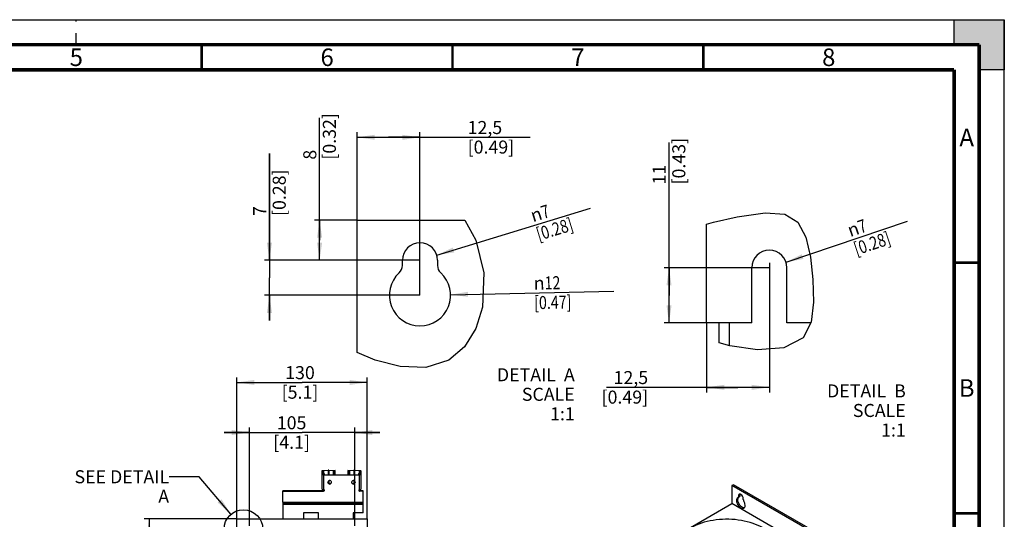
# Model space of a CAD drawing. Units: millimetres. Extents: x 0 to 420, y 0 to 297.
# Drawn here: x 224 to 420, y 197 to 297 of the extents above; entities that cross this region are included whole.
import ezdxf

# ---------------------------------------------------------------- set-up
doc = ezdxf.new("R2010")
doc.units = ezdxf.units.MM
doc.header["$LTSCALE"] = 23.1
doc.linetypes.add('DASHED', pattern=[0.2, 0.1, -0.1])
doc.layers.get('0').update_dxf_attribs({"linetype": 'CONTINUOUS'})
doc.styles.get("Standard").update_dxf_attribs({"font": 'myriadpro-light.otf'})
doc.styles.add('TEXTSTYLE_2', font='gdt')
doc.styles.add('TEXTSTYLE_3', font='txt', dxfattribs={"width": 0.8})
doc.dimstyles.new('DIMSTYLE_1', dxfattribs={"dimtxt": 2.6, "dimasz": 3.5, "dimexe": 1, "dimexo": 0, "dimgap": 0.65, "dimtad": 1, "dimdec": 0, "dimlfac": 5, "dimdsep": 46, "dimtxsty": 'STANDARD', "dimblk": '_FILLED', "dimblk1": '_FILLED', "dimblk2": '_FILLED', "dimcen": 0.09, "dimazin": 2, "dimtp": 0.01, "dimtm": 0.01, "dimtfac": 1, "dimtdec": 0, "dimtofl": 0, "dimtmove": 0, "dimatfit": 3, "dimldrblk": '_FILLED', "dimfxl": 1, "dimtolj": 1, "dimarcsym": 0})
doc.dimstyles.new('DIMSTYLE_2', dxfattribs={"dimtxt": 2.6, "dimasz": 3.5, "dimexe": 1, "dimexo": 0, "dimgap": 0.65, "dimtad": 1, "dimdec": 1, "dimdsep": 46, "dimtxsty": 'STANDARD', "dimblk": '_FILLED', "dimblk1": '_FILLED', "dimblk2": '_FILLED', "dimcen": 0.09, "dimazin": 2, "dimtp": 0.01, "dimtm": 0.01, "dimtfac": 1, "dimtdec": 1, "dimtofl": 0, "dimtmove": 0, "dimatfit": 3, "dimldrblk": '_FILLED', "dimfxl": 1, "dimtolj": 1, "dimarcsym": 0})
doc.dimstyles.new('DIMSTYLE_3', dxfattribs={"dimtxt": 2.6, "dimasz": 3.5, "dimexe": 1, "dimexo": 0, "dimtad": 1, "dimdec": 1, "dimdsep": 46, "dimtxsty": 'STANDARD', "dimblk": '_FILLED', "dimblk1": '_FILLED', "dimblk2": '_FILLED', "dimcen": 0.09, "dimazin": 2, "dimtp": 0.01, "dimtm": 0.01, "dimtfac": 1, "dimtdec": 1, "dimtofl": 0, "dimtmove": 0, "dimatfit": 1, "dimldrblk": '_FILLED', "dimfxl": 1, "dimtolj": 1, "dimarcsym": 0})
doc.dimstyles.new('DIMSTYLE_4', dxfattribs={"dimtxt": 2.6, "dimasz": 3.5, "dimexe": 1, "dimexo": 0, "dimtad": 1, "dimdec": 1, "dimdsep": 46, "dimtxsty": 'TEXTSTYLE_3', "dimblk": '_FILLED', "dimblk1": '_FILLED', "dimblk2": '_FILLED', "dimcen": 0.09, "dimazin": 2, "dimtp": 0.01, "dimtm": 0.01, "dimtfac": 1, "dimtdec": 1, "dimtofl": 0, "dimtmove": 0, "dimatfit": 1, "dimldrblk": '_FILLED', "dimfxl": 1, "dimtolj": 1, "dimarcsym": 0})
doc.dimstyles.new('DIMSTYLE_5', dxfattribs={"dimtxt": 2.6, "dimasz": 3.5, "dimexe": 1, "dimexo": 0, "dimtad": 1, "dimdsep": 46, "dimtxsty": 'STANDARD', "dimblk": '_FILLED', "dimblk1": '_FILLED', "dimblk2": '_FILLED', "dimcen": 0.09, "dimazin": 2, "dimtp": 0.01, "dimtm": 0.01, "dimtfac": 1, "dimtofl": 0, "dimtmove": 0, "dimatfit": 1, "dimldrblk": '_FILLED', "dimfxl": 1, "dimtolj": 1, "dimarcsym": 0})
doc.dimstyles.new('DIMSTYLE_8', dxfattribs={"dimtxt": 2.6, "dimasz": 3.5, "dimexe": 1, "dimexo": 0, "dimgap": 0.65, "dimtad": 1, "dimdec": 0, "dimlfac": 5, "dimdsep": 46, "dimtxsty": 'TEXTSTYLE_3', "dimblk": '_FILLED', "dimblk1": '_FILLED', "dimblk2": '_FILLED', "dimcen": 0.09, "dimazin": 2, "dimtp": 0.3, "dimtm": 0.3, "dimtfac": 1, "dimtdec": 0, "dimtofl": 0, "dimtmove": 0, "dimatfit": 3, "dimldrblk": '_FILLED', "dimfxl": 1, "dimtolj": 1, "dimarcsym": 0})
doc.dimstyles.new('DIMSTYLE_9', dxfattribs={"dimtxt": 2.6, "dimasz": 3.5, "dimexe": 1, "dimexo": 0, "dimgap": 0.65, "dimtad": 1, "dimdec": 1, "dimdsep": 46, "dimtxsty": 'TEXTSTYLE_3', "dimblk": '_FILLED', "dimblk1": '_FILLED', "dimblk2": '_FILLED', "dimcen": 0.09, "dimazin": 2, "dimtp": 0.2, "dimtm": 0.2, "dimtfac": 1, "dimtdec": 1, "dimtofl": 0, "dimtmove": 0, "dimatfit": 3, "dimldrblk": '_FILLED', "dimfxl": 1, "dimtolj": 1, "dimarcsym": 0})
doc.dimstyles.get("Standard").update_dxf_attribs({"dimtxt": 2.6, "dimasz": 3.5, "dimexe": 1, "dimexo": 0, "dimtad": 1, "dimdsep": 46, "dimtxsty": 'STANDARD', "dimblk": '_FILLED', "dimblk1": '_FILLED', "dimblk2": '_FILLED', "dimcen": 0.09, "dimazin": 2, "dimtol": 1, "dimtp": 0.01, "dimtm": 0.01, "dimtfac": 1, "dimtofl": 0, "dimtmove": 0, "dimatfit": 3, "dimldrblk": '_FILLED', "dimfxl": 1, "dimtolj": 1, "dimarcsym": 0})

# ---------------------------------------------------------------- blocks, each defined once
blk = doc.blocks.new('_FILLED')
at = {"color": 0, "linetype": 'BYBLOCK'}
blk.add_solid([(0, 0), (-1, 0.143), (-1, -0.143)], dxfattribs=at)
blk = doc.blocks.new('*D0')
at = {"color": 2, "linetype": 'CONTINUOUS'}
for p, q in [((267, 197.38), (248.5, 197.38)), ((249.5, 197.38), (249.5, 157.48)), ((249.5, 117.58), (249.5, 157.48)), ((270.2, 117.58), (248.5, 117.58))]:
    blk.add_line(p, q, dxfattribs=at)
at = {"color": 2, "linetype": 'CONTINUOUS', "xscale": 3.5, "yscale": 3.5, "zscale": 3.5}
for p, rotation in [((249.5, 197.38), 90), ((249.5, 117.58), 270)]:
    blk.add_blockref('_FILLED', p, dxfattribs=dict(at, rotation=rotation))
at = {"color": 2, "linetype": 'CONTINUOUS', "insert": (246.25, 156.13), "char_height": 2.6, "width": 8.3447, "attachment_point": 2, "rotation": 90, "line_spacing_factor": 0.9}
blk.add_mtext('399\\P[15.7]', dxfattribs=at)
blk = doc.blocks.new('*D2')
at = {"color": 2, "linetype": 'CONTINUOUS'}
for p, q in [((267, 197.38), (267, 225.62)), ((267, 224.62), (280, 224.62)), ((293, 224.62), (280, 224.62)), ((293, 197.38), (293, 225.62))]:
    blk.add_line(p, q, dxfattribs=at)
at = {"color": 2, "linetype": 'CONTINUOUS', "xscale": 3.5, "yscale": 3.5, "zscale": 3.5, "rotation": 180}
blk.add_blockref('_FILLED', (267, 224.62), dxfattribs=at)
at = {"color": 2, "linetype": 'CONTINUOUS', "xscale": 3.5, "yscale": 3.5, "zscale": 3.5}
blk.add_blockref('_FILLED', (293, 224.62), dxfattribs=at)
at = {"color": 2, "linetype": 'CONTINUOUS', "insert": (279.59, 227.87), "char_height": 2.6, "width": 6.464, "attachment_point": 2, "line_spacing_factor": 0.9}
blk.add_mtext('130\\P[5.1]', dxfattribs=at)
blk = doc.blocks.new('*D3')
at = {"color": 2, "linetype": 'CONTINUOUS'}
for p, q in [((283.5, 253), (283.5, 277.42)), ((291, 257), (282.5, 257)), ((283.5, 257), (283.5, 253)), ((283.5, 249), (283.5, 253)), ((303.5, 249), (282.5, 249))]:
    blk.add_line(p, q, dxfattribs=at)
at = {"color": 2, "linetype": 'CONTINUOUS', "xscale": 3.5, "yscale": 3.5, "zscale": 3.5}
for p, rotation in [((283.5, 257), 90), ((283.5, 249), 270)]:
    blk.add_blockref('_FILLED', p, dxfattribs=dict(at, rotation=rotation))
at = {"color": 2, "linetype": 'CONTINUOUS', "insert": (280.25, 269.07), "char_height": 2.6, "width": 8.3447, "attachment_point": 1, "rotation": 90, "line_spacing_factor": 0.9}
blk.add_mtext('8\\P[0.32]', dxfattribs=at)
blk = doc.blocks.new('*D4')
at = {"color": 2, "linetype": 'CONTINUOUS'}
blk.add_line((306.85, 250.02), (337.52, 259.42), dxfattribs=at)
at = {"color": 2, "linetype": 'CONTINUOUS', "xscale": 3.5, "yscale": 3.5, "zscale": 3.5, "rotation": 197.0243927291}
blk.add_blockref('_FILLED', (306.85, 250.02), dxfattribs=at)
at = {"color": 2, "linetype": 'CONTINUOUS', "insert": (325.27, 259.07), "char_height": 2.6, "width": 8.3447, "attachment_point": 1, "rotation": 17.0244, "line_spacing_factor": 0.9, "style": 'TEXTSTYLE_2'}
blk.add_mtext('{\\fgdt;n}\\fMyriadPro-Light;{\\W0.8;7}\\P{\\W0.8;[}{\\W0.8;0.28}{\\W0.8;]}', dxfattribs=at)
blk = doc.blocks.new('*D5')
at = {"color": 2, "linetype": 'CONTINUOUS'}
blk.add_line((309.6, 242.13), (342.17, 242.8), dxfattribs=at)
at = {"color": 2, "linetype": 'CONTINUOUS', "xscale": 3.5, "yscale": 3.5, "zscale": 3.5, "rotation": 181.1884353968}
blk.add_blockref('_FILLED', (309.6, 242.13), dxfattribs=at)
at = {"color": 2, "linetype": 'CONTINUOUS', "insert": (326.16, 245.72), "char_height": 2.6, "width": 12.48, "attachment_point": 1, "rotation": 1.1884, "line_spacing_factor": 0.9, "style": 'TEXTSTYLE_2'}
blk.add_mtext('{\\fgdt;n}\\ftxt;{\\W0.8;12}\\P{\\W0.8;[}{\\W0.8;0.47}{\\W0.8;]}', dxfattribs=at)
blk = doc.blocks.new('*D6')
at = {"color": 2, "linetype": 'CONTINUOUS'}
for p, q in [((353.16, 241.99), (353.16, 272.47)), ((373.16, 247.49), (352.16, 247.49)), ((353.16, 247.49), (353.16, 241.99)), ((353.16, 236.49), (353.16, 241.99)), ((360.66, 236.49), (352.16, 236.49))]:
    blk.add_line(p, q, dxfattribs=at)
at = {"color": 2, "linetype": 'CONTINUOUS', "xscale": 3.5, "yscale": 3.5, "zscale": 3.5}
for p, rotation in [((353.16, 247.49), 90), ((353.16, 236.49), 270)]:
    blk.add_blockref('_FILLED', p, dxfattribs=dict(at, rotation=rotation))
at = {"color": 2, "linetype": 'CONTINUOUS', "insert": (349.91, 264.12), "char_height": 2.6, "width": 8.3447, "attachment_point": 1, "rotation": 90, "line_spacing_factor": 0.9}
blk.add_mtext('11\\P[0.43]', dxfattribs=at)
blk = doc.blocks.new('*D7')
at = {"color": 2, "linetype": 'CONTINUOUS'}
blk.add_line((376.48, 248.61), (400.68, 256.78), dxfattribs=at)
at = {"color": 2, "linetype": 'CONTINUOUS', "xscale": 3.5, "yscale": 3.5, "zscale": 3.5, "rotation": 198.6403459009}
blk.add_blockref('_FILLED', (376.48, 248.61), dxfattribs=at)
at = {"color": 2, "linetype": 'CONTINUOUS', "insert": (388.45, 256.08), "char_height": 2.6, "width": 8.3447, "attachment_point": 1, "rotation": 18.6403, "line_spacing_factor": 0.9, "style": 'TEXTSTYLE_2'}
blk.add_mtext('{\\fgdt;n}\\fMyriadPro-Light;{\\W0.8;7}\\P{\\W0.8;[}{\\W0.8;0.28}{\\W0.8;]}', dxfattribs=at)
blk = doc.blocks.new('*D16')
at = {"color": 2, "linetype": 'CONTINUOUS'}
for p, q in [((273.5, 249), (273.5, 270.31)), ((273.5, 270.31), (273.5, 245.5)), ((303.5, 249), (272.5, 249)), ((273.5, 237), (273.5, 245.5)), ((303.5, 242), (272.5, 242)), ((273.5, 242), (273.5, 237))]:
    blk.add_line(p, q, dxfattribs=at)
at = {"color": 2, "linetype": 'CONTINUOUS', "xscale": 3.5, "yscale": 3.5, "zscale": 3.5}
for p, rotation in [((273.5, 249), 270), ((273.5, 242), 90)]:
    blk.add_blockref('_FILLED', p, dxfattribs=dict(at, rotation=rotation))
at = {"color": 2, "linetype": 'CONTINUOUS', "insert": (270.25, 257.83), "char_height": 2.6, "width": 12.48, "attachment_point": 1, "rotation": 90, "line_spacing_factor": 0.9, "style": 'TEXTSTYLE_3'}
blk.add_mtext('7\\P[0.28]', dxfattribs=at)
blk = doc.blocks.new('*D17')
at = {"color": 2, "linetype": 'CONTINUOUS'}
for p, q in [((291, 257), (291, 274.53)), ((291, 273.53), (297.25, 273.53)), ((303.5, 273.53), (297.25, 273.53)), ((297.25, 273.53), (325.49, 273.53)), ((303.5, 242), (303.5, 274.53))]:
    blk.add_line(p, q, dxfattribs=at)
at = {"color": 2, "linetype": 'CONTINUOUS', "xscale": 3.5, "yscale": 3.5, "zscale": 3.5, "rotation": 180}
blk.add_blockref('_FILLED', (291, 273.53), dxfattribs=at)
at = {"color": 2, "linetype": 'CONTINUOUS', "xscale": 3.5, "yscale": 3.5, "zscale": 3.5}
blk.add_blockref('_FILLED', (303.5, 273.53), dxfattribs=at)
at = {"color": 2, "linetype": 'CONTINUOUS', "insert": (313.01, 276.78), "char_height": 2.6, "width": 12.48, "attachment_point": 1, "line_spacing_factor": 0.9, "style": 'TEXTSTYLE_3'}
blk.add_mtext('12,5\\P[0.49]', dxfattribs=at)
blk = doc.blocks.new('*D18')
at = {"color": 2, "linetype": 'CONTINUOUS'}
for p, q in [((373.16, 248.49), (373.16, 222.64)), ((360.66, 236.49), (360.66, 222.64)), ((366.91, 223.64), (340.68, 223.64)), ((360.66, 223.64), (366.91, 223.64)), ((373.16, 223.64), (366.91, 223.64))]:
    blk.add_line(p, q, dxfattribs=at)
at = {"color": 2, "linetype": 'CONTINUOUS', "xscale": 3.5, "yscale": 3.5, "zscale": 3.5, "rotation": 180}
blk.add_blockref('_FILLED', (360.66, 223.64), dxfattribs=at)
at = {"color": 2, "linetype": 'CONTINUOUS', "xscale": 3.5, "yscale": 3.5, "zscale": 3.5}
blk.add_blockref('_FILLED', (373.16, 223.64), dxfattribs=at)
at = {"color": 2, "linetype": 'CONTINUOUS', "insert": (349, 226.89), "char_height": 2.6, "width": 12.48, "attachment_point": 3, "line_spacing_factor": 0.9, "style": 'TEXTSTYLE_3'}
blk.add_mtext('12,5\\P[0.49]', dxfattribs=at)
blk = doc.blocks.new('*D19')
at = {"color": 2, "linetype": 'CONTINUOUS'}
for p, q in [((269.5, 214.62), (264.5, 214.62)), ((264.5, 214.62), (280, 214.62)), ((269.5, 195.98), (269.5, 215.62)), ((295.5, 214.62), (280, 214.62)), ((290.5, 195.98), (290.5, 215.62)), ((290.5, 214.62), (295.5, 214.62))]:
    blk.add_line(p, q, dxfattribs=at)
at = {"color": 2, "linetype": 'CONTINUOUS', "xscale": 3.5, "yscale": 3.5, "zscale": 3.5}
blk.add_blockref('_FILLED', (269.5, 214.62), dxfattribs=at)
at = {"color": 2, "linetype": 'CONTINUOUS', "xscale": 3.5, "yscale": 3.5, "zscale": 3.5, "rotation": 180}
blk.add_blockref('_FILLED', (290.5, 214.62), dxfattribs=at)
at = {"color": 2, "linetype": 'CONTINUOUS', "insert": (277.92, 217.87), "char_height": 2.6, "width": 10.4, "attachment_point": 2, "line_spacing_factor": 0.9, "style": 'TEXTSTYLE_3'}
blk.add_mtext('105\\P[4.1]', dxfattribs=at)

msp = doc.modelspace()

# ---------------------------------------------------------------- hatches: boundary and pattern name
at = {"linetype": 'CONTINUOUS'}
h = msp.add_hatch(color=7, dxfattribs=at)
h.paths.add_polyline_path([(0, 10), (5, 10), (5, 5), (10, 5), (10, 0), (0, 0)])
h.paths.add_polyline_path([(0, 297), (10, 297), (10, 292), (5, 292), (5, 287), (0, 287)])
h.paths.add_polyline_path([(420, 0), (420, 10), (415, 10), (415, 5), (410, 5), (410, 0)])
h.paths.add_polyline_path([(415, 287), (415, 292), (410, 292), (410, 297), (420, 297), (420, 287)])

# ---------------------------------------------------------------- linework, layer by layer
at = {"color": 7, "linetype": 'CONTINUOUS'}
for p, q in [((0, 297), (420, 297)), ((410, 297), (420, 297)), ((410, 292), (410, 297)), ((420, 297), (420, 287)), ((420, 0), (420, 297)), ((415, 292), (410, 292)), ((415, 287), (415, 292)), ((420, 287), (415, 287)), ((291, 230.611), (291, 257)), ((291, 257), (312.472, 257)), ((360.659, 236.494), (360.659, 256.198)), ((300, 247.946), (300, 249)), ((307, 249), (307, 247.946)), ((369.659, 236.494), (369.659, 247.494)), ((376.659, 236.494), (376.659, 247.494)), ((369.659, 236.494), (360.659, 236.494)), ((363.159, 232.522), (363.159, 236.494)), ((381.423, 236.494), (376.659, 236.494)), ((284.001, 206.22), (283.992, 206.983)), ((283.999, 203.303), (284.001, 206.22)), ((284.201, 206.22), (284.192, 206.983)), ((284.213, 207.051), (285.212, 207.113)), ((284.261, 206.422), (284.443, 206.433)), ((285.265, 207.068), (284.265, 207.006)), ((284.302, 206.15), (284.3, 203.235)), ((284.302, 206.196), (291.442, 206.196)), ((284.302, 206.15), (291.442, 206.149)), ((284.406, 206.423), (284.469, 206.196)), ((284.509, 206.196), (284.443, 206.433)), ((286.25, 207.01), (285.316, 207.068)), ((285.368, 207.113), (286.301, 207.055)), ((286.353, 207.055), (286.56, 207.068)), ((286.612, 207.023), (286.405, 207.01)), ((286.56, 207.068), (286.612, 207.023)), ((286.611, 206.196), (286.612, 207.023)), ((289.11, 207.022), (289.162, 207.068)), ((289.11, 207.022), (289.11, 206.196)), ((289.318, 207.009), (289.11, 207.022)), ((289.162, 207.068), (289.369, 207.055)), ((289.42, 207.055), (290.352, 207.113)), ((290.405, 207.068), (289.473, 207.009)), ((291.462, 207.005), (290.456, 207.068)), ((290.508, 207.113), (291.508, 207.05)), ((291.279, 206.433), (291.212, 206.196)), ((291.251, 206.196), (291.315, 206.423)), ((291.279, 206.433), (291.457, 206.422)), ((291.44, 203.235), (291.442, 206.149)), ((291.532, 206.983), (291.541, 206.219)), ((291.541, 206.196), (291.541, 206.219)), ((291.732, 206.983), (291.741, 206.219)), ((291.741, 206.219), (291.739, 203.302)), ((365.991, 204.196), (365.708, 204.032)), ((384.376, 193.581), (365.991, 204.196)), ((276.198, 200.696), (276.2, 202.942)), ((276.2, 202.942), (276.199, 202.988)), ((284.299, 202.988), (276.199, 202.988)), ((276.2, 202.942), (284.3, 202.941)), ((292.199, 202.987), (291.439, 202.987)), ((292.2, 202.94), (291.44, 202.94)), ((292.198, 200.695), (292.2, 202.94)), ((292.2, 202.94), (292.199, 202.987)), ((365.708, 204.032), (365.708, 200.44)), ((384.093, 193.418), (365.708, 204.032)), ((276.198, 200.696), (292.198, 200.695)), ((276.199, 200.581), (292.199, 200.58)), ((276.2, 200.382), (276.2, 200.289)), ((276.2, 200.289), (276.2, 197.379)), ((292.2, 200.288), (276.2, 200.289)), ((292.198, 200.575), (292.198, 200.695)), ((292.2, 198.588), (292.2, 200.288)), ((345.245, 188.625), (365.708, 200.44)), ((384.093, 189.825), (365.708, 200.44)), ((366.892, 201.633), (366.866, 201.619)), ((366.892, 201.633), (366.898, 201.636)), ((366.898, 201.636), (367.181, 201.799)), ((366.981, 201.991), (366.981, 201.819)), ((367.264, 202.154), (367.266, 201.983)), ((367.971, 201.249), (367.971, 201.42)), ((280.3, 198.589), (280.3, 197.379)), ((283.3, 198.589), (280.3, 198.589)), ((283.3, 197.379), (283.3, 198.589)), ((290.2, 198.589), (290.2, 197.379)), ((292.2, 198.588), (290.2, 198.589)), ((267, 117.579), (267, 197.379)), ((267, 197.379), (293, 197.379)), ((293, 197.379), (293, 117.579))]:
    msp.add_line(p, q, dxfattribs=at)
at = {"color": 7, "linetype": 'DASHED'}
msp.add_line((235, 292), (235, 297), dxfattribs=at)
at = {"color": 2, "linetype": 'CONTINUOUS'}
for p, q in [((362.04, 256.581), (366.771, 257.647)), ((366.771, 257.647), (372.307, 258.475)), ((372.307, 258.475), (376.214, 258.191)), ((376.214, 258.191), (378.826, 256.571)), ((312.472, 257), (314.646, 253.004)), ((360.659, 256.198), (362.04, 256.581)), ((378.826, 256.571), (380.433, 253.604)), ((380.433, 253.604), (381.36, 249.639)), ((314.646, 253.004), (316.227, 246.501)), ((381.36, 249.639), (381.84, 245.161)), ((316.227, 246.501), (315.964, 239.657)), ((381.84, 245.161), (381.992, 240.664)), ((315.964, 239.657), (314.624, 235.381)), ((381.992, 240.664), (381.492, 236.627)), ((381.492, 236.627), (379.902, 233.537)), ((314.624, 235.381), (312.365, 231.69)), ((312.365, 231.69), (309.237, 229.028)), ((365.264, 231.922), (363.159, 232.522)), ((370.806, 231.14), (365.264, 231.922)), ((379.902, 233.537), (376.03, 231.495)), ((294.572, 229.028), (291, 230.611)), ((376.03, 231.495), (370.806, 231.14)), ((299.552, 227.775), (294.572, 229.028)), ((304.646, 227.625), (299.552, 227.775)), ((309.237, 229.028), (304.646, 227.625))]:
    msp.add_line(p, q, dxfattribs=at)
at = {"color": 9, "linetype": 'CONTINUOUS'}
for p, q in [((365.16, 236.494), (365.16, 231.952)), ((284.265, 207.006), (284.265, 206.422)), ((285.264, 206.196), (285.265, 207.068)), ((285.316, 207.068), (285.316, 206.196)), ((286.249, 206.196), (286.25, 207.01)), ((286.405, 207.01), (286.404, 206.196)), ((289.317, 206.196), (289.318, 207.009)), ((289.473, 207.009), (289.472, 206.196)), ((290.404, 206.196), (290.405, 207.068)), ((290.456, 207.068), (290.456, 206.196)), ((291.457, 206.422), (291.457, 207.005)), ((285.263, 204.495), (285.263, 204.93)), ((285.315, 204.975), (285.314, 204.457)), ((290.402, 204.443), (290.403, 204.984)), ((290.455, 204.958), (290.454, 204.472)), ((284.3, 202.941), (284.299, 202.988)), ((291.439, 202.987), (291.44, 202.94)), ((366.979, 201.818), (367.266, 201.983)), ((366.981, 201.991), (367.264, 202.154))]:
    msp.add_line(p, q, dxfattribs=at)
at = {"color": 7, "linetype": 'CONTINUOUS'}
for points, const_width in [([(415, 292), (15, 292)], 0.7), ([(260, 287), (260, 292)], 0.5), ([(310, 287), (310, 292)], 0.5), ([(360, 287), (360, 292)], 0.5), ([(415, 5), (415, 292)], 0.7), ([(410, 287), (20, 287)], 0.7), ([(410, 10), (410, 287)], 0.7), ([(410, 248.5), (415, 248.5)], 0.5), ([(410, 198.5), (415, 198.5)], 0.5)]:
    msp.add_lwpolyline(points, dxfattribs=dict(at, const_width=const_width))
for points in [[(285.152, 204.713), (285.151, 204.705), (285.151, 204.698), (285.151, 204.691)], [(285.85, 204.67), (285.851, 204.677), (285.851, 204.684), (285.851, 204.691)], [(289.892, 204.712), (289.891, 204.705), (289.891, 204.698), (289.891, 204.691)], [(290.59, 204.669), (290.591, 204.676), (290.591, 204.684), (290.591, 204.691)]]:
    msp.add_lwpolyline(points, dxfattribs=at)
at = {"color": 2, "linetype": 'CONTINUOUS'}
msp.add_circle((268.317, 195.354), 3.864, dxfattribs=at)
at = {"color": 7, "linetype": 'CONTINUOUS'}
for centre, radius, start, end in [((303.5, 249), 3.5, 0, 180), ((373.159, 247.494), 3.5, 0, 180), ((298, 247.947), 2, 312.76865, 359.99784), ((309, 247.947), 2, 180.00216, 227.23135), ((303.5, 242), 6.1, 132.76652, 47.23348), ((284.281, 205.963), 1.09, 93.57352, 95.22207), ((284.301, 207.37), 1.22, 265.25402, 270.04074), ((285.29, 205.864), 1.252, 88.79022, 93.54118), ((285.291, 205.887), 1.229, 86.43692, 88.84212), ((286.328, 208.252), 1.245, 266.41962, 273.57111), ((289.395, 208.252), 1.245, 266.41962, 273.57111), ((290.43, 205.863), 1.252, 88.79022, 93.54118), ((290.431, 205.887), 1.229, 86.43692, 88.84212), ((291.443, 207.363), 1.214, 269.94413, 274.80971), ((285.528, 204.691), 0.323, 359.95776, 2.96129), ((290.268, 204.691), 0.323, 359.95776, 2.96129), ((284.299, 204.448), 1.216, 265.10754, 270.04788), ((284.307, 203.087), 0.143, 0.77133, 11.33251), ((291.432, 203.086), 0.142, 162.342, 180.70715), ((291.433, 203.133), 0.144, 199.09176, 211.56987), ((215.426, 200.293), 76.774, 359.996, 0.15247)]:
    msp.add_arc(centre, radius, start, end, dxfattribs=at)
for points, knots in [([(283.992, 206.983), (283.991, 207.005), (284.078, 207.037), (284.135, 207.044), (284.182, 207.048)], [0, 0, 0, 0, 0.3163042, 1, 1, 1, 1]), ([(284.09, 206.17), (284.068, 206.176), (284.036, 206.183), (284.002, 206.208), (284.001, 206.22)], [0, 0, 0, 0, 0.6609298, 1, 1, 1, 1]), ([(284.2, 206.154), (284.172, 206.156), (284.135, 206.161), (284.098, 206.168), (284.09, 206.17)], [0, 0, 0, 0, 0.7755154, 1, 1, 1, 1]), ([(284.265, 207.006), (284.248, 207.005), (284.228, 207.001), (284.192, 206.993), (284.192, 206.984)], [0, 0, 0, 0, 0.6695008, 1, 1, 1, 1]), ([(284.198, 206.408), (284.202, 206.41), (284.222, 206.418), (284.243, 206.421), (284.261, 206.422)], [0, 0, 0, 0, 0.1766627, 1, 1, 1, 1]), ([(284.201, 206.22), (284.202, 206.209), (284.251, 206.199), (284.278, 206.196), (284.302, 206.196)], [0, 0, 0, 0, 0.3218149, 1, 1, 1, 1]), ([(286.336, 207.054), (286.338, 207.054), (286.342, 207.055), (286.347, 207.055), (286.349, 207.056)], [0, 0, 0, 0, 0.5124489, 1, 1, 1, 1]), ([(289.403, 207.054), (289.406, 207.054), (289.41, 207.054), (289.414, 207.055), (289.417, 207.056)], [0, 0, 0, 0, 0.5124491, 1, 1, 1, 1]), ([(291.442, 206.196), (291.45, 206.196), (291.478, 206.197), (291.508, 206.2), (291.526, 206.207)], [0, 0, 0, 0, 0.2920287, 1, 1, 1, 1]), ([(291.457, 206.422), (291.474, 206.421), (291.495, 206.417), (291.531, 206.409), (291.531, 206.4)], [0, 0, 0, 0, 0.6678176, 1, 1, 1, 1]), ([(291.532, 206.983), (291.532, 206.99), (291.499, 207.001), (291.479, 207.004), (291.462, 207.005)], [0, 0, 0, 0, 0.3178707, 1, 1, 1, 1]), ([(291.526, 206.207), (291.53, 206.208), (291.536, 206.211), (291.541, 206.217), (291.541, 206.219)], [0, 0, 0, 0, 0.6289277, 1, 1, 1, 1]), ([(291.741, 206.219), (291.742, 206.197), (291.651, 206.165), (291.593, 206.158), (291.545, 206.153)], [0, 0, 0, 0, 0.3165886, 1, 1, 1, 1]), ([(291.624, 207.036), (291.651, 207.031), (291.688, 207.023), (291.731, 206.996), (291.732, 206.983)], [0, 0, 0, 0, 0.668487, 1, 1, 1, 1]), ([(285.437, 205.026), (285.363, 205.012), (285.22, 204.936), (285.157, 204.786), (285.152, 204.713)], [0, 0, 0, 0, 0.5041169, 1, 1, 1, 1]), ([(285.414, 204.408), (285.349, 204.424), (285.224, 204.496), (285.163, 204.626), (285.154, 204.692)], [0, 0, 0, 0, 0.5035132, 1, 1, 1, 1]), ([(285.28, 204.427), (285.338, 204.381), (285.489, 204.326), (285.643, 204.372), (285.704, 204.414)], [0, 0, 0, 0, 0.4996296, 1, 1, 1, 1]), ([(290.177, 205.025), (290.103, 205.012), (289.96, 204.936), (289.897, 204.786), (289.892, 204.712)], [0, 0, 0, 0, 0.5041169, 1, 1, 1, 1]), ([(290.154, 204.408), (290.088, 204.424), (289.964, 204.495), (289.903, 204.626), (289.894, 204.692)], [0, 0, 0, 0, 0.5035132, 1, 1, 1, 1]), ([(290.02, 204.427), (290.078, 204.381), (290.229, 204.325), (290.383, 204.371), (290.444, 204.414)], [0, 0, 0, 0, 0.4996296, 1, 1, 1, 1]), ([(283.999, 203.303), (283.999, 203.28), (284.089, 203.249), (284.147, 203.241), (284.195, 203.237)], [0, 0, 0, 0, 0.3183446, 1, 1, 1, 1]), ([(291.44, 203.232), (291.459, 203.232), (291.53, 203.234), (291.601, 203.241), (291.652, 203.253)], [0, 0, 0, 0, 0.2741342, 1, 1, 1, 1]), ([(291.652, 203.253), (291.674, 203.258), (291.705, 203.265), (291.739, 203.29), (291.739, 203.302)], [0, 0, 0, 0, 0.6619822, 1, 1, 1, 1]), ([(367.126, 202.311), (367.103, 202.298), (367.009, 202.219), (366.981, 202.085), (366.981, 201.991)], [0, 0, 0, 0, 0.2208678, 1, 1, 1, 1]), ([(367.476, 202.277), (367.418, 202.31), (367.303, 202.358), (367.173, 202.339), (367.126, 202.311)], [0, 0, 0, 0, 0.5507506, 1, 1, 1, 1]), ([(367.298, 202.343), (367.292, 202.329), (367.271, 202.269), (367.264, 202.204), (367.264, 202.154)], [0, 0, 0, 0, 0.2320079, 1, 1, 1, 1]), ([(367.971, 201.42), (367.971, 201.589), (367.855, 201.924), (367.623, 202.192), (367.476, 202.277)], [0, 0, 0, 0, 0.5000005, 1, 1, 1, 1]), ([(276.198, 200.696), (276.198, 200.681), (276.199, 200.655), (276.195, 200.548), (276.198, 200.573)], [0, 0, 0, 0, 0.3799679, 1, 1, 1, 1]), ([(276.199, 200.581), (276.201, 200.599), (276.197, 200.449), (276.2, 200.431), (276.2, 200.382)], [0, 0, 0, 0, 0.2639103, 1, 1, 1, 1]), ([(292.2, 200.498), (292.2, 200.51), (292.199, 200.525), (292.201, 200.595), (292.199, 200.58)], [0, 0, 0, 0, 0.4379501, 1, 1, 1, 1]), ([(366.866, 201.619), (366.784, 201.571), (366.642, 201.393), (366.594, 201.034), (366.666, 200.621), (366.851, 200.201), (367.122, 199.831), (367.443, 199.562), (367.778, 199.424), (368.004, 199.458), (368.086, 199.506)], [0, 0, 0, 0, 0.0932925, 0.2075931, 0.3463333, 0.5000237, 0.6537158, 0.7924577, 0.9067621, 1, 1, 1, 1]), ([(368.054, 199.619), (367.895, 199.644), (367.564, 199.825), (367.189, 200.255), (366.936, 200.786), (366.882, 201.179), (366.905, 201.356)], [0, 0, 0, 0, 0.2167445, 0.4832662, 0.7595982, 1, 1, 1, 1]), ([(366.898, 201.636), (366.911, 201.644), (366.966, 201.689), (366.981, 201.765), (366.981, 201.819)], [0, 0, 0, 0, 0.2207999, 1, 1, 1, 1]), ([(366.905, 201.356), (366.908, 201.382), (366.924, 201.476), (366.958, 201.568), (366.994, 201.628)], [0, 0, 0, 0, 0.269269, 1, 1, 1, 1]), ([(367.264, 201.982), (367.264, 201.962), (367.26, 201.894), (367.223, 201.823), (367.181, 201.799)], [0, 0, 0, 0, 0.2954296, 1, 1, 1, 1]), ([(367.971, 201.249), (367.971, 201.225), (367.981, 201.119), (368.023, 201.018), (368.066, 200.948)], [0, 0, 0, 0, 0.228618, 1, 1, 1, 1]), ([(368.321, 199.873), (368.355, 200.042), (368.32, 200.428), (368.171, 200.776), (368.066, 200.948)], [0, 0, 0, 0, 0.4598393, 1, 1, 1, 1]), ([(368.086, 199.506), (368.116, 199.523), (368.235, 199.613), (368.299, 199.762), (368.321, 199.873)], [0, 0, 0, 0, 0.2316288, 1, 1, 1, 1]), ([(371.903, 195.59), (371.27, 195.955), (369.86, 196.571), (366.741, 197.339), (363.404, 197.409), (360.209, 196.781), (357.576, 195.806), (355.852, 194.569), (355.163, 193.53)], [0, 0, 0, 0, 0.121395, 0.2539544, 0.5322058, 0.6673523, 0.7926471, 1, 1, 1, 1])]:
    msp.add_open_spline(points, degree=3, knots=knots, dxfattribs=at)
for points in [[(285.316, 207.068), (285.301, 207.069), (285.284, 207.07), (285.269, 207.067)], [(286.301, 207.055), (286.312, 207.054), (286.324, 207.053), (286.336, 207.054)], [(289.369, 207.055), (289.38, 207.054), (289.392, 207.053), (289.403, 207.054)], [(290.456, 207.068), (290.44, 207.069), (290.424, 207.07), (290.409, 207.067)], [(291.508, 207.05), (291.547, 207.048), (291.586, 207.044), (291.624, 207.036)], [(285.151, 204.691), (285.151, 204.593), (285.203, 204.488), (285.28, 204.427)], [(285.565, 204.403), (285.515, 204.394), (285.463, 204.396), (285.414, 204.408)], [(285.587, 205.021), (285.539, 205.033), (285.486, 205.035), (285.437, 205.026)], [(285.806, 204.571), (285.757, 204.487), (285.661, 204.421), (285.565, 204.403)], [(285.817, 204.839), (285.774, 204.926), (285.682, 204.998), (285.587, 205.021)], [(285.704, 204.414), (285.785, 204.47), (285.844, 204.572), (285.85, 204.67)], [(285.85, 204.716), (285.846, 204.666), (285.831, 204.615), (285.806, 204.571)], [(285.851, 204.708), (285.848, 204.753), (285.837, 204.798), (285.817, 204.839)], [(289.891, 204.691), (289.891, 204.593), (289.943, 204.488), (290.02, 204.427)], [(290.305, 204.403), (290.255, 204.394), (290.203, 204.396), (290.154, 204.408)], [(290.327, 205.021), (290.279, 205.033), (290.226, 205.034), (290.177, 205.025)], [(290.546, 204.571), (290.497, 204.486), (290.401, 204.421), (290.305, 204.403)], [(290.557, 204.838), (290.514, 204.926), (290.422, 204.997), (290.327, 205.021)], [(290.444, 204.414), (290.525, 204.47), (290.584, 204.571), (290.59, 204.669)], [(290.59, 204.716), (290.586, 204.666), (290.571, 204.615), (290.546, 204.571)], [(290.591, 204.708), (290.588, 204.753), (290.577, 204.798), (290.557, 204.838)], [(284.373, 203.007), (284.351, 202.994), (284.325, 202.988), (284.299, 202.988)], [(284.382, 203.209), (284.358, 203.225), (284.329, 203.235), (284.3, 203.235)], [(284.3, 202.941), (284.349, 202.941), (284.403, 202.97), (284.428, 203.012)], [(284.448, 203.114), (284.442, 203.071), (284.411, 203.028), (284.373, 203.007)], [(284.447, 203.115), (284.44, 203.152), (284.414, 203.188), (284.382, 203.209)], [(284.428, 203.012), (284.442, 203.034), (284.45, 203.062), (284.45, 203.089)], [(291.29, 203.084), (291.29, 203.036), (291.323, 202.983), (291.365, 202.96)], [(291.44, 203.235), (291.381, 203.235), (291.315, 203.186), (291.297, 203.129)], [(291.439, 202.987), (291.39, 202.987), (291.336, 203.016), (291.31, 203.058)], [(291.365, 202.96), (291.388, 202.947), (291.414, 202.94), (291.44, 202.94)], [(368.225, 199.618), (368.169, 199.609), (368.111, 199.61), (368.054, 199.619)]]:
    msp.add_open_spline(points, degree=3, dxfattribs=at)

# ---------------------------------------------------------------- texts
at = {"color": 2, "linetype": 'CONTINUOUS', "line_spacing_factor": 0.9}
for s, insert, char_height, width, attachment_point in [('5', (235, 291.25), 3.5, 2.53162, 2), ('6', (285, 291.25), 3.5, 2.53162, 2), ('7', (335, 291.25), 3.5, 2.53162, 2), ('8', (385, 291.25), 3.5, 2.53162, 2), ('A', (412.5, 275.25), 3.5, 3.02964, 2), ('DETAIL  A\\PSCALE  1:1', (334.368, 227.452), 2.6, 15.87747, 3), ('DETAIL  B\\PSCALE  1:1', (400.359, 224.224), 2.6, 15.87747, 3), ('B', (412.5, 225.25), 3.5, 2.61462, 2), ('SEE DETAIL A', (253.5, 207.095), 2.6, 20.19368, 3)]:
    msp.add_mtext(s, dxfattribs=dict(at, insert=insert, char_height=char_height, width=width, attachment_point=attachment_point))

# ---------------------------------------------------------------- dimensions: what is measured, and where the dimension line sits
at = {"color": 2, "linetype": 'CONTINUOUS'}
for base, p1, p2, angle, dimstyle, picture, middle in [((283.5, 249), (291, 257), (303.5, 249), 270, 'DIMSTYLE_2', '*D3', (283.5, 273.244)), ((353.159, 247.494), (360.659, 236.494), (373.159, 247.494), 90, 'DIMSTYLE_2', '*D6', (353.159, 268.293)), ((273.5, 242), (303.5, 249), (303.5, 242), 270, 'DIMSTYLE_9', '*D16', (273.5, 264.074)), ((249.5, 117.579), (267, 197.379), (270.2, 117.579), 270, 'DIMSTYLE_1', '*D0', (249.5, 157.479))]:
    dim = msp.add_linear_dim(base=base, p1=p1, p2=p2, angle=angle, text='<>\\P[]', dimstyle=dimstyle, dxfattribs=at)
    dim.commit()
    dim.dimension.update_dxf_attribs({"geometry": picture, "text_midpoint": middle, "dimtype": 160})
for base, p1, p2, dimstyle, picture, middle in [((303.5, 273.535), (291, 257), (303.5, 242), 'DIMSTYLE_9', '*D17', (319.247, 273.535)), ((373.159, 223.64), (360.659, 236.494), (373.159, 248.494), 'DIMSTYLE_9', '*D18', (346.919, 223.64)), ((293, 224.615), (267, 197.379), (293, 197.379), 'DIMSTYLE_1', '*D2', (280, 224.615)), ((290.5, 214.615), (269.5, 195.979), (290.5, 195.979), 'DIMSTYLE_8', '*D19', (280, 214.615))]:
    dim = msp.add_linear_dim(base=base, p1=p1, p2=p2, text='<>\\P[]', dimstyle=dimstyle, dxfattribs=at)
    dim.commit()
    dim.dimension.update_dxf_attribs({"geometry": picture, "text_midpoint": middle, "dimtype": 160})
for p1, p2, dimstyle, picture, middle in [((306.847, 250.025), (300.153, 247.975), 'DIMSTYLE_3', '*D4', (331.873, 257.249)), ((376.475, 248.612), (369.842, 246.375), 'DIMSTYLE_5', '*D7', (395.088, 254.412)), ((309.599, 242.127), (297.401, 241.873), 'DIMSTYLE_4', '*D5', (334.198, 242.587))]:
    dim = msp.add_diameter_dim_2p(p1=p1, p2=p2, text='%%c<>\\P[]', dimstyle=dimstyle, override={"dimpost": '<>'}, dxfattribs=at)
    dim.commit()
    dim.dimension.update_dxf_attribs({"geometry": picture, "text_midpoint": middle, "dimtype": 163})

# ---------------------------------------------------------------- leaders
msp.add_leader([(265.824, 198.307), (259.5, 205.795), (253.5, 205.795)], dimstyle='STANDARD', override={"dimtad": 0}, dxfattribs=at)

doc.saveas('drawing.dxf')
